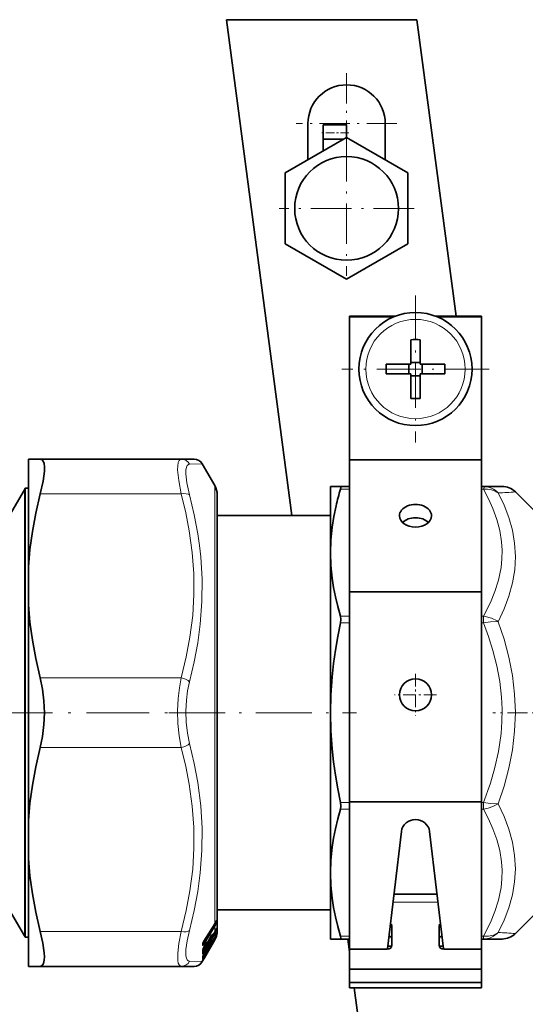
# Model space of a CAD drawing. Extents: x 0 to 420, y 0 to 297.
# Drawn here: x 116 to 142, y 182 to 234 of the extents above; entities that cross this region are included whole.
import ezdxf

# ---------------------------------------------------------------- set-up
doc = ezdxf.new("R2010")
doc.units = 0
doc.linetypes.add('DASHDOT', pattern=[18.5, 12, -3, 0.5, -3])

msp = doc.modelspace()

# ---------------------------------------------------------------- linework, layer by layer
at = {"color": 7, "lineweight": 35}
for p, q in [((136.673, 233.856), (126.587, 233.856)), ((130.049, 207.556), (126.587, 233.856)), ((136.673, 233.856), (138.743, 218.131)), ((130.897, 228.351), (130.897, 226.42)), ((131.697, 227.522), (131.697, 228.274)), ((132.947, 228.274), (131.697, 228.274)), ((132.947, 227.604), (132.947, 228.274)), ((134.997, 228.351), (134.997, 226.42)), ((132.947, 227.604), (129.697, 225.727)), ((132.805, 227.522), (131.697, 227.522)), ((131.697, 226.882), (131.697, 227.522)), ((136.197, 225.727), (132.947, 227.604)), ((129.697, 225.727), (129.697, 221.975)), ((136.197, 221.975), (136.197, 225.727)), ((129.697, 221.975), (132.947, 220.098)), ((132.947, 220.098), (136.197, 221.975)), ((133.095, 218.106), (133.095, 218.131)), ((135.518, 218.131), (133.095, 218.131)), ((133.095, 210.521), (133.095, 218.106)), ((135.455, 218.106), (133.095, 218.106)), ((140.095, 218.131), (137.672, 218.131)), ((140.095, 218.106), (137.735, 218.106)), ((140.095, 218.106), (140.095, 218.131)), ((140.095, 210.521), (140.095, 218.106)), ((136.345, 216.887), (136.345, 215.789)), ((136.845, 216.887), (136.845, 215.581)), ((136.345, 215.581), (136.345, 215.789)), ((136.345, 215.686), (136.845, 215.686)), ((135.039, 215.581), (136.345, 215.581)), ((136.24, 215.081), (136.24, 215.581)), ((138.151, 215.581), (136.845, 215.581)), ((136.95, 215.081), (136.95, 215.581)), ((135.039, 215.081), (136.345, 215.081)), ((136.345, 213.775), (136.345, 215.081)), ((136.345, 214.976), (136.845, 214.976)), ((136.845, 215.081), (136.845, 214.874)), ((138.151, 215.081), (136.845, 215.081)), ((136.845, 213.775), (136.845, 214.874)), ((116.095, 210.556), (116.719, 210.556)), ((116.095, 210.556), (116.095, 204.837)), ((116.719, 210.556), (124.188, 210.556)), ((124.188, 210.556), (124.864, 210.556)), ((133.095, 203.521), (133.095, 210.521)), ((140.095, 210.521), (133.095, 210.521)), ((140.095, 203.521), (140.095, 210.521)), ((125.961, 209.156), (125.297, 210.306)), ((114.964, 207.356), (115.873, 208.931)), ((115.922, 209.006), (115.922, 207.55)), ((115.922, 209.006), (116.095, 209.006)), ((132.095, 207.637), (132.095, 209.106)), ((132.621, 209.106), (132.095, 209.106)), ((132.621, 209.106), (133.095, 209.106)), ((140.095, 209.106), (140.194, 209.106)), ((141.181, 209.106), (140.194, 209.106)), ((126.095, 208.656), (126.095, 207.556)), ((126.095, 186.97), (126.095, 208.656)), ((141.888, 208.813), (143.302, 207.399)), ((115.922, 186.663), (115.922, 207.55)), ((126.095, 207.556), (132.095, 207.556)), ((132.095, 205.592), (132.095, 207.637)), ((132.095, 197.106), (132.095, 205.592)), ((116.095, 202.826), (116.095, 204.837)), ((133.095, 192.38), (133.095, 203.521)), ((140.095, 203.521), (133.095, 203.521)), ((140.095, 192.38), (140.095, 203.521)), ((116.095, 202.826), (116.095, 191.387)), ((132.095, 188.621), (132.095, 197.106)), ((133.095, 184.576), (133.095, 192.38)), ((140.095, 192.38), (133.095, 192.38)), ((140.095, 182.513), (140.095, 192.38)), ((116.095, 191.387), (116.095, 189.376)), ((135.117, 184.577), (135.85, 190.813)), ((137.34, 190.813), (138.073, 184.577)), ((116.095, 189.376), (116.095, 185.259)), ((132.095, 185.106), (132.095, 188.621)), ((137.731, 187.49), (135.459, 187.49)), ((126.095, 185.556), (126.095, 186.97)), ((140.095, 186.021), (140.095, 187.051)), ((114.964, 186.856), (115.873, 185.281)), ((115.922, 185.206), (115.922, 186.663)), ((126.095, 186.656), (126.095, 185.556)), ((126.095, 186.656), (132.095, 186.656)), ((141.888, 185.399), (143.302, 186.813)), ((125.96, 185.913), (125.39, 184.99)), ((126.017, 186.018), (126.044, 186.077)), ((140.095, 185.925), (140.095, 185.283)), ((125.96, 185.469), (125.847, 185.28)), ((126.019, 185.582), (126.05, 185.655)), ((135.345, 184.753), (135.345, 185.813)), ((137.845, 184.753), (137.845, 185.813)), ((115.922, 185.206), (116.095, 185.206)), ((116.095, 185.259), (116.095, 183.656)), ((125.325, 184.848), (125.323, 184.837)), ((125.323, 184.806), (125.323, 184.839)), ((125.492, 184.836), (125.39, 184.666)), ((125.961, 185.056), (125.417, 184.113)), ((125.584, 184.917), (125.583, 184.915)), ((125.584, 184.917), (125.589, 184.931)), ((125.585, 184.869), (125.585, 184.919)), ((125.592, 184.942), (125.589, 184.931)), ((125.593, 184.944), (125.592, 184.942)), ((125.76, 185.253), (125.658, 185.082)), ((125.76, 184.921), (125.658, 184.746)), ((125.829, 185.26), (125.704, 185.16)), ((125.828, 184.977), (125.764, 184.928)), ((125.961, 185.193), (125.848, 184.999)), ((125.848, 184.886), (125.851, 184.894)), ((125.853, 184.898), (125.851, 184.894)), ((125.961, 185.093), (125.922, 185.025)), ((132.095, 185.106), (132.621, 185.106)), ((132.621, 185.106), (133.095, 185.106)), ((133.095, 184.422), (133.005, 185.106)), ((140.095, 185.106), (140.194, 185.106)), ((141.181, 185.106), (140.194, 185.106)), ((125.326, 184.529), (125.324, 184.521)), ((125.492, 184.482), (125.391, 184.308)), ((125.557, 184.811), (125.404, 184.689)), ((125.556, 184.517), (125.479, 184.459)), ((125.554, 184.379), (125.547, 184.374)), ((125.588, 184.432), (125.584, 184.425)), ((125.585, 184.576), (125.585, 184.596)), ((125.591, 184.612), (125.588, 184.603)), ((125.589, 184.433), (125.588, 184.432)), ((125.591, 184.614), (125.591, 184.612)), ((125.76, 184.738), (125.658, 184.561)), ((135.095, 184.576), (133.095, 184.576)), ((133.095, 183.515), (133.095, 184.576)), ((135.135, 184.735), (135.344, 184.735)), ((137.846, 184.735), (138.055, 184.735)), ((138.095, 184.576), (140.095, 184.576)), ((140.095, 183.515), (140.095, 184.576)), ((125.417, 184.113), (125.297, 183.906)), ((125.322, 183.978), (125.32, 183.974)), ((125.325, 184.176), (125.323, 184.171)), ((125.492, 184.281), (125.391, 184.105)), ((116.095, 183.656), (116.719, 183.656)), ((116.719, 183.656), (124.188, 183.656)), ((124.864, 183.656), (124.188, 183.656)), ((140.095, 183.515), (133.095, 183.515)), ((133.095, 182.808), (133.095, 183.515)), ((140.095, 182.808), (140.095, 183.515)), ((140.095, 182.808), (133.095, 182.808)), ((133.095, 182.513), (133.095, 182.808)), ((140.095, 182.513), (133.095, 182.513)), ((140.587, 127.516), (133.346, 182.513))]:
    msp.add_line(p, q, dxfattribs=at)
at = {"color": 7, "linetype": 'DASHDOT', "lineweight": 13, "ltscale": 0.13325}
for p, q in [((132.947, 231.016), (132.947, 225.686)), ((135.612, 228.351), (130.282, 228.351))]:
    msp.add_line(p, q, dxfattribs=at)
at = {"color": 7, "linetype": 'DASHDOT', "lineweight": 13, "ltscale": 0.037508}
msp.add_line((133.072, 227.849), (131.572, 227.849), dxfattribs=at)
at = {"color": 7, "linetype": 'DASHDOT', "lineweight": 13, "ltscale": 0.178751}
msp.add_line((132.947, 227.426), (132.947, 220.276), dxfattribs=at)
at = {"color": 7, "linetype": 'DASHDOT', "lineweight": 13, "ltscale": 0.17875}
msp.add_line((136.522, 223.851), (129.372, 223.851), dxfattribs=at)
at = {"color": 7, "linetype": 'DASHDOT', "lineweight": 13, "ltscale": 0.195}
for p, q in [((136.595, 219.231), (136.595, 211.431)), ((140.495, 215.331), (132.695, 215.331))]:
    msp.add_line(p, q, dxfattribs=at)
at = {"color": 7, "lineweight": 13}
for p, q in [((124.621, 210.286), (125.297, 210.306)), ((115.873, 208.931), (115.873, 186.729)), ((125.961, 209.156), (125.961, 186.531)), ((132.621, 208.96), (133.095, 208.96)), ((140.095, 208.96), (140.194, 208.96)), ((116.719, 208.706), (124.188, 208.706)), ((132.621, 202.223), (133.095, 202.223)), ((140.095, 202.223), (140.194, 202.223)), ((140.194, 202.223), (140.194, 201.87)), ((132.621, 201.87), (133.095, 201.87)), ((140.095, 201.87), (140.194, 201.87)), ((116.719, 198.956), (124.188, 198.956)), ((116.719, 195.256), (124.188, 195.256)), ((132.621, 192.343), (133.095, 192.343)), ((140.095, 192.343), (140.194, 192.343)), ((140.194, 192.343), (140.194, 191.989)), ((132.621, 191.989), (133.095, 191.989)), ((140.095, 191.989), (140.194, 191.989)), ((137.783, 187.051), (135.407, 187.051)), ((115.873, 186.729), (115.873, 185.281)), ((125.961, 186.531), (125.961, 185.918)), ((125.961, 185.918), (125.391, 184.994)), ((125.992, 185.895), (125.93, 185.865)), ((125.961, 185.918), (125.96, 185.913)), ((126.031, 185.987), (125.991, 185.967)), ((126.018, 186.023), (126.017, 186.018)), ((126.031, 185.987), (126.031, 186.049)), ((126.06, 186.026), (126.06, 186.097)), ((116.719, 185.506), (124.188, 185.506)), ((125.939, 185.793), (125.369, 184.87)), ((125.939, 185.392), (125.369, 184.439)), ((125.961, 185.761), (125.391, 184.838)), ((125.961, 185.364), (125.391, 184.411)), ((125.961, 185.472), (125.848, 185.282)), ((125.961, 185.472), (125.96, 185.469)), ((125.961, 185.761), (125.961, 185.472)), ((125.961, 185.364), (125.961, 185.194)), ((125.963, 185.474), (125.988, 185.488)), ((126.013, 185.569), (126.03, 185.579)), ((126.02, 185.584), (126.019, 185.582)), ((126.031, 185.609), (126.03, 185.579)), ((126.06, 185.671), (126.059, 185.619)), ((126.06, 185.412), (126.059, 185.382)), ((125.369, 184.87), (125.343, 184.897)), ((125.844, 184.993), (125.369, 184.18)), ((125.391, 184.994), (125.39, 184.99)), ((125.961, 185.135), (125.391, 184.159)), ((125.492, 184.839), (125.391, 184.669)), ((125.492, 184.839), (125.492, 184.836)), ((125.55, 184.926), (125.557, 184.932)), ((125.553, 184.81), (125.553, 184.866)), ((125.559, 184.889), (125.557, 184.932)), ((125.581, 184.913), (125.579, 184.955)), ((125.585, 184.928), (125.581, 184.913)), ((125.585, 184.904), (125.77, 185.212)), ((125.586, 184.931), (125.585, 184.928)), ((125.76, 185.255), (125.658, 185.085)), ((125.658, 185.085), (125.658, 185.082)), ((125.76, 184.922), (125.658, 184.747)), ((125.826, 185.259), (125.707, 185.165)), ((125.76, 185.255), (125.76, 185.253)), ((125.76, 184.922), (125.76, 184.921)), ((125.826, 184.976), (125.765, 184.93)), ((125.817, 185.343), (125.824, 185.348)), ((125.829, 185.26), (125.826, 185.259)), ((125.828, 184.977), (125.826, 184.976)), ((125.843, 184.877), (125.847, 184.887)), ((125.843, 184.877), (125.848, 184.886)), ((125.848, 185.282), (125.847, 185.28)), ((125.847, 184.887), (125.851, 184.894)), ((125.85, 184.892), (125.847, 184.887)), ((125.961, 185.194), (125.848, 185)), ((125.848, 185), (125.848, 184.999)), ((125.85, 184.892), (125.853, 184.898)), ((125.961, 185.093), (125.922, 185.025)), ((125.961, 185.056), (125.946, 185.067)), ((125.961, 185.194), (125.961, 185.193)), ((125.961, 185.135), (125.961, 185.093)), ((126.059, 185.291), (126.049, 185.256)), ((126.059, 185.319), (126.055, 185.307)), ((132.621, 185.253), (133.095, 185.253)), ((140.095, 185.253), (140.194, 185.253)), ((140.194, 185.253), (140.194, 185.106)), ((125.313, 184.772), (125.313, 184.804)), ((125.33, 184.477), (125.326, 184.48)), ((125.326, 184.472), (125.33, 184.477)), ((125.33, 184.477), (125.504, 184.769)), ((125.33, 184.477), (125.369, 184.439)), ((125.369, 184.628), (125.407, 184.691)), ((125.391, 184.669), (125.39, 184.666)), ((125.492, 184.483), (125.391, 184.309)), ((125.553, 184.81), (125.407, 184.694)), ((125.553, 184.516), (125.479, 184.46)), ((125.492, 184.483), (125.492, 184.482)), ((125.553, 184.379), (125.547, 184.374)), ((125.557, 184.811), (125.553, 184.81)), ((125.553, 184.516), (125.553, 184.549)), ((125.556, 184.517), (125.553, 184.516)), ((125.553, 184.379), (125.553, 184.384)), ((125.559, 184.565), (125.557, 184.588)), ((125.568, 184.401), (125.559, 184.394)), ((125.579, 184.424), (125.57, 184.412)), ((125.581, 184.589), (125.579, 184.613)), ((125.581, 184.418), (125.579, 184.424)), ((125.581, 184.589), (125.588, 184.603)), ((125.585, 184.601), (125.581, 184.589)), ((125.585, 184.427), (125.581, 184.418)), ((125.581, 184.418), (125.584, 184.425)), ((125.585, 184.601), (125.591, 184.612)), ((125.586, 184.603), (125.585, 184.601)), ((125.585, 184.427), (125.588, 184.432)), ((125.586, 184.429), (125.585, 184.427)), ((125.586, 184.603), (125.591, 184.614)), ((125.586, 184.429), (125.589, 184.433)), ((125.658, 184.747), (125.658, 184.746)), ((125.76, 184.738), (125.658, 184.561)), ((125.297, 183.906), (124.621, 183.927)), ((125.314, 183.961), (125.321, 183.977)), ((125.319, 183.973), (125.314, 183.961)), ((125.314, 183.938), (125.32, 183.949)), ((125.314, 183.938), (125.319, 183.945)), ((125.319, 184.165), (125.325, 184.176)), ((125.391, 184.159), (125.319, 184.05)), ((125.391, 184.069), (125.319, 183.945)), ((125.319, 183.973), (125.322, 183.978)), ((125.369, 184.18), (125.338, 184.207)), ((125.391, 184.069), (125.376, 184.079)), ((125.391, 184.309), (125.391, 184.308)), ((125.492, 184.281), (125.391, 184.106)), ((125.417, 184.113), (125.391, 184.069))]:
    msp.add_line(p, q, dxfattribs=at)
at = {"color": 7, "linetype": 'DASHDOT', "lineweight": 13, "ltscale": 0.05525}
for p, q in [((136.595, 199.161), (136.595, 196.951)), ((137.7, 198.056), (135.49, 198.056))]:
    msp.add_line(p, q, dxfattribs=at)
at = {"color": 7, "linetype": 'DASHDOT', "lineweight": 13, "ltscale": 0.276743}
msp.add_line((114.041, 197.106), (125.111, 197.106), dxfattribs=at)
at = {"color": 7, "linetype": 'DASHDOT', "lineweight": 13, "ltscale": 0.248444}
msp.add_line((123.533, 197.106), (133.471, 197.106), dxfattribs=at)
at = {"color": 7, "linetype": 'DASHDOT', "lineweight": 13, "ltscale": 0.087802}
msp.add_line((144.201, 197.106), (140.689, 197.106), dxfattribs=at)
at = {"color": 7, "lineweight": 35}
for points in [[(116.719, 208.706), (116.866, 209.38), (116.933, 209.92), (116.935, 210.143), (116.915, 210.322), (116.877, 210.442), (116.819, 210.52), (116.719, 210.556)], [(132.621, 209.106), (132.628, 209.105), (132.634, 209.1), (132.64, 209.089), (132.641, 209.052), (132.621, 208.96)], [(116.095, 204.837), (116.172, 205.762), (116.299, 206.708), (116.48, 207.685), (116.719, 208.706)], [(132.095, 205.592), (132.117, 206.266), (132.182, 206.942), (132.27, 207.51), (132.387, 208.081)], [(132.621, 202.223), (132.475, 202.742), (132.352, 203.258), (132.256, 203.751), (132.182, 204.241), (132.117, 204.917), (132.095, 205.592)], [(116.095, 202.826), (116.172, 201.901), (116.299, 200.955), (116.48, 199.977), (116.719, 198.956)], [(132.621, 202.223), (132.642, 202.057), (132.621, 201.87)], [(132.095, 197.106), (132.117, 198.06), (132.182, 199.016), (132.257, 199.718), (132.355, 200.422), (132.477, 201.144), (132.621, 201.87)], [(116.719, 195.256), (116.841, 195.852), (116.913, 196.473), (116.937, 197.106), (116.913, 197.74), (116.841, 198.361), (116.719, 198.956)], [(132.621, 192.343), (132.477, 193.069), (132.355, 193.791), (132.257, 194.495), (132.182, 195.196), (132.117, 196.152), (132.095, 197.106)], [(116.095, 191.387), (116.172, 192.312), (116.299, 193.258), (116.48, 194.235), (116.719, 195.256)], [(132.621, 192.343), (132.642, 192.155), (132.621, 191.989)], [(132.095, 188.621), (132.117, 189.295), (132.182, 189.972), (132.256, 190.462), (132.352, 190.955), (132.475, 191.471), (132.621, 191.989)], [(116.095, 189.376), (116.172, 188.451), (116.299, 187.505), (116.48, 186.527), (116.719, 185.506)], [(132.621, 185.253), (132.475, 185.771), (132.352, 186.287), (132.256, 186.78), (132.182, 187.27), (132.117, 187.947), (132.095, 188.621)], [(116.93, 183.99), (116.937, 184.166), (116.927, 184.376), (116.857, 184.886), (116.719, 185.506)], [(132.621, 185.253), (132.642, 185.15), (132.638, 185.12), (132.631, 185.11), (132.621, 185.106)], [(116.93, 183.99), (116.892, 183.808), (116.822, 183.695), (116.719, 183.656)]]:
    msp.add_lwpolyline(points, dxfattribs=at)
at = {"color": 7, "lineweight": 13}
for points in [[(124.188, 208.706), (124.049, 209.425), (123.994, 209.988), (123.998, 210.204), (124.024, 210.372), (124.071, 210.487), (124.141, 210.547), (124.188, 210.556)], [(124.621, 208.657), (124.482, 209.288), (124.427, 209.781), (124.431, 209.972), (124.457, 210.12), (124.504, 210.221), (124.573, 210.276), (124.621, 210.286)], [(140.194, 208.96), (140.231, 209.051), (140.231, 209.083), (140.216, 209.102), (140.194, 209.106)], [(140.194, 202.223), (140.562, 202.946), (140.803, 203.536), (140.989, 204.133), (141.067, 204.471), (141.126, 204.811), (141.171, 205.265), (141.179, 205.72), (141.15, 206.175), (141.057, 206.764), (140.904, 207.349), (140.695, 207.927), (140.463, 208.447), (140.194, 208.96)], [(124.188, 198.956), (124.454, 200.065), (124.649, 201.119), (124.791, 202.263), (124.858, 203.38), (124.851, 204.488), (124.771, 205.608), (124.613, 206.759), (124.429, 207.71), (124.188, 208.706)], [(124.621, 198.735), (124.873, 199.8), (125.063, 200.82), (125.195, 201.806), (125.283, 203.002), (125.291, 204.184), (125.218, 205.373), (125.151, 205.977), (125.062, 206.591), (124.873, 207.602), (124.621, 208.657)], [(140.982, 201.933), (141.292, 202.606), (141.546, 203.293), (141.735, 203.992), (141.85, 204.691), (141.888, 205.392), (141.848, 206.09), (141.731, 206.778), (141.543, 207.454), (141.291, 208.115), (140.982, 208.76)], [(140.982, 201.933), (140.919, 201.975), (140.621, 202.118), (140.284, 202.209), (140.194, 202.223)], [(140.982, 201.933), (140.919, 201.936), (140.576, 201.923), (140.194, 201.87)], [(140.194, 192.343), (140.562, 193.365), (140.803, 194.199), (140.989, 195.044), (141.067, 195.522), (141.126, 196.002), (141.171, 196.645), (141.179, 197.288), (141.15, 197.931), (141.057, 198.764), (140.904, 199.591), (140.695, 200.41), (140.463, 201.145), (140.194, 201.87)], [(140.982, 192.279), (141.293, 193.216), (141.546, 194.17), (141.734, 195.14), (141.849, 196.122), (141.888, 197.109), (141.849, 198.096), (141.733, 199.076), (141.546, 200.045), (141.293, 200.998), (140.982, 201.933)], [(124.188, 195.256), (124.075, 195.883), (124.01, 196.536), (123.994, 197.202), (124.024, 197.865), (124.088, 198.421), (124.188, 198.956)], [(124.621, 195.478), (124.508, 196.03), (124.443, 196.604), (124.427, 197.19), (124.457, 197.774), (124.521, 198.264), (124.621, 198.735)], [(124.621, 185.555), (124.873, 186.613), (125.063, 187.628), (125.195, 188.609), (125.283, 189.802), (125.291, 190.984), (125.218, 192.176), (125.062, 193.398), (124.873, 194.415), (124.621, 195.478)], [(124.188, 185.506), (124.454, 186.615), (124.649, 187.669), (124.791, 188.813), (124.858, 189.93), (124.851, 191.038), (124.771, 192.158), (124.613, 193.309), (124.429, 194.26), (124.188, 195.256)], [(140.982, 192.279), (140.576, 192.29), (140.194, 192.343)], [(140.982, 192.279), (140.7, 192.126), (140.453, 192.041), (140.194, 191.989)], [(140.982, 185.453), (141.292, 186.102), (141.546, 186.767), (141.734, 187.448), (141.849, 188.137), (141.888, 188.834), (141.848, 189.534), (141.732, 190.235), (141.543, 190.928), (141.29, 191.611), (140.982, 192.279)], [(140.194, 185.253), (140.562, 185.976), (140.803, 186.566), (140.989, 187.163), (141.067, 187.501), (141.126, 187.84), (141.171, 188.295), (141.179, 188.75), (141.15, 189.204), (141.057, 189.793), (140.904, 190.378), (140.695, 190.957), (140.463, 191.477), (140.194, 191.989)], [(125.992, 185.895), (126.022, 185.944), (126.031, 185.969), (126.033, 185.983), (126.031, 185.987)], [(126.018, 186.023), (126.053, 186.098), (126.056, 186.102), (126.057, 186.104), (126.058, 186.104), (126.059, 186.104), (126.059, 186.104), (126.06, 186.103), (126.06, 186.1), (126.06, 186.097)], [(126.018, 185.871), (126.06, 186.018), (126.06, 186.026)], [(124.001, 183.973), (124.001, 184.36), (124.063, 184.876), (124.188, 185.506)], [(124.434, 184.211), (124.434, 184.55), (124.496, 185.002), (124.621, 185.555)], [(125.76, 185.255), (125.818, 185.346), (125.836, 185.369), (125.841, 185.373), (125.843, 185.374), (125.844, 185.374), (125.845, 185.374), (125.845, 185.373), (125.846, 185.371)], [(126.03, 185.579), (126.031, 185.578), (126.031, 185.576), (126.032, 185.573), (126.03, 185.564), (126.02, 185.539), (125.988, 185.488)], [(126.059, 185.619), (126.054, 185.587), (126.014, 185.468)], [(126.06, 185.671), (126.06, 185.673), (126.06, 185.674), (126.06, 185.675), (126.059, 185.675), (126.058, 185.674), (126.057, 185.672), (126.052, 185.662), (126.02, 185.584)], [(126.06, 185.412), (126.06, 185.413), (126.06, 185.413), (126.059, 185.413), (126.058, 185.411), (126.048, 185.383), (126.02, 185.31)], [(140.982, 185.453), (140.918, 185.391), (140.728, 185.253), (140.512, 185.157), (140.281, 185.11), (140.194, 185.106)], [(140.982, 185.453), (140.951, 185.43), (140.725, 185.31), (140.467, 185.249), (140.194, 185.253)], [(125.391, 184.838), (125.336, 184.767), (125.323, 184.76), (125.318, 184.76)], [(125.369, 184.87), (125.354, 184.849), (125.337, 184.839), (125.323, 184.838)], [(125.492, 184.839), (125.551, 184.931), (125.572, 184.955), (125.575, 184.958), (125.577, 184.958), (125.578, 184.958), (125.578, 184.957), (125.579, 184.955)], [(125.76, 184.922), (125.836, 185.043), (125.843, 185.052), (125.844, 185.052), (125.845, 185.053), (125.846, 185.052), (125.846, 185.052)], [(126.031, 185.339), (126.032, 185.338), (126.032, 185.335), (126.027, 185.32), (126.01, 185.288)], [(125.391, 184.411), (125.336, 184.332), (125.324, 184.32), (125.319, 184.318)], [(125.369, 184.439), (125.338, 184.404), (125.326, 184.4)], [(125.492, 184.483), (125.572, 184.609), (125.576, 184.614), (125.578, 184.614), (125.578, 184.614), (125.579, 184.613)], [(125.492, 184.281), (125.576, 184.422), (125.578, 184.424), (125.579, 184.424)], [(124.188, 183.656), (124.12, 183.676), (124.067, 183.732), (124.026, 183.833), (124.001, 183.973)], [(124.621, 183.927), (124.553, 183.946), (124.5, 183.997), (124.459, 184.087), (124.434, 184.211)], [(125.314, 184.049), (125.314, 184.048), (125.315, 184.047), (125.316, 184.047), (125.317, 184.048), (125.319, 184.05)]]:
    msp.add_lwpolyline(points, dxfattribs=at)
at = {"color": 7, "lineweight": 35}
for centre, radius in [((132.947, 223.851), 2.75), ((136.595, 215.331), 3), ((136.595, 198.056), 0.85)]:
    msp.add_circle(centre, radius, dxfattribs=at)
at = {"color": 7, "lineweight": 13}
msp.add_circle((136.595, 215.331), 2.632, dxfattribs=at)
at = {"color": 7, "lineweight": 35}
for centre, radius, start, end in [((132.947, 228.351), 2.05, 0, 180), ((136.595, 202.174), 14.715, 89.0265, 90.9735), ((149.752, 215.331), 14.715, 179.0265, 180.9735), ((123.438, 215.331), 14.715, 359.0265, 0.9735), ((136.595, 228.488), 14.715, 269.0265, 270.9735), ((124.864, 210.056), 0.5, 30.0004, 90.0005), ((116.522, 208.556), 0.75, 143.1301, 150), ((125.095, 208.656), 1, 0, 30), ((145.678, 205.013), 13.64, 163.1816, 167.0014), ((141.181, 208.106), 1, 45, 90), ((125.078, 186.459), 1.037, 328.2332, 334.8383), ((125.075, 186), 1.032, 329.0379, 336.0765), ((124.511, 185.942), 1.636, 337.2358, 340.5762), ((125.095, 185.556), 1, 342.508, 360), ((141.181, 186.106), 1, 269.9999, 315.0002), ((116.522, 185.656), 0.75, 210, 216.8699), ((125.912, 184.665), 0.615, 148.1567, 162.7252), ((126.292, 184.387), 0.917, 143.2179, 150.7083), ((125.51, 184.869), 0.075, 308.489, 359.5101), ((126.265, 184.71), 0.712, 148.5212, 160.7995), ((126.569, 184.798), 0.928, 143.3075, 150.6842), ((127.054, 184.201), 1.48, 145.6269, 150.8858), ((128.998, 182.912), 3.717, 148.1858, 150.5771), ((125.776, 184.9), 0.075, 305.6088, 350.9564), ((125.782, 185.037), 0.0755, 307.3819, 329.6434), ((125.782, 185.319), 0.0756, 308.5801, 329.0096), ((125.778, 184.914), 0.075, 324.7056, 338.1139), ((127.759, 183.944), 2.132, 149.541, 153.4249), ((125.075, 185.711), 1.027, 329.6676, 336.9268), ((125.076, 185.604), 1.022, 329.99, 336.6371), ((125.094, 185.557), 1.001, 330.0021, 336.8263), ((124.845, 185.698), 1.271, 336.8697, 342.2351), ((125.095, 185.556), 1, 336.8217, 342.4963), ((123.675, 184.443), 1.652, 357.0155, 2.7973), ((125.982, 184.303), 0.694, 148.4796, 161.043), ((126.771, 183.77), 1.463, 145.5585, 150.8914), ((128.557, 182.554), 3.518, 148.0612, 150.5882), ((125.51, 184.44), 0.075, 305.61, 345.2749), ((125.51, 184.577), 0.075, 307.2907, 359.1672), ((125.516, 184.456), 0.075, 313.3908, 335.6654), ((125.516, 184.625), 0.075, 327.5877, 342.5719), ((127.794, 183.309), 2.476, 149.6185, 152.9842), ((126.522, 184.227), 1.008, 148.9845, 157.4489), ((124.864, 184.156), 0.5, 269.9996, 329.9996), ((125.218, 183.987), 0.109, 339.8101, 0.4365), ((127.29, 182.989), 2.203, 149.5495, 153.314), ((126.217, 183.81), 0.965, 148.9227, 157.7265), ((124.712, 184.135), 0.615, 354.9, 3.9506)]:
    msp.add_arc(centre, radius, start, end, dxfattribs=at)
at = {"color": 7, "lineweight": 13}
for centre, radius, start, end in [((124.185, 210.071), 0.486, 26.2252, 89.6318), ((140.2, 208.048), 1.058, 42.2823, 90.3153), ((135.733, 304.85), 96.234, 273.12668, 273.66724), ((125.285, 186.196), 0.768, 328.3842, 336.9747), ((125.087, 186.459), 1.028, 328.2167, 334.9045), ((125.993, 186.046), 0.0704, 302.7052, 343.4186), ((125.994, 186.117), 0.0697, 308.6503, 343.5293), ((125.783, 185.409), 0.0738, 304.0744, 329.0521), ((124.374, 185.294), 1.473, 359.531, 2.9821), ((125.23, 185.815), 0.826, 329.1563, 336.6742), ((125.249, 186.199), 0.836, 328.3898, 336.914), ((125.08, 186), 1.028, 329.0377, 336.1312), ((125.19, 185.824), 0.898, 329.1701, 336.646), ((125.361, 185.53), 0.714, 336.1286, 347.9882), ((125.99, 185.639), 0.0724, 303.7743, 343.8906), ((125.988, 185.402), 0.0741, 304.5944, 344.398), ((125.991, 185.69), 0.0716, 317.914, 344.2357), ((125.989, 185.431), 0.0737, 327.6712, 344.6639), ((135.697, 88.774), 96.823, 86.33419, 86.87146), ((125.256, 184.839), 0.0668, 328.1389, 358.6665), ((125.975, 184.632), 0.688, 148.1557, 162.9156), ((125.283, 184.86), 0.0444, 323.0712, 343.9943), ((125.513, 184.926), 0.0721, 303.7021, 353.3717), ((125.609, 184.863), 0.0569, 152.075, 177.0857), ((125.556, 184.933), 0.00138, 290.8931, 87.7393), ((125.515, 184.993), 0.0739, 304.1233, 329.0775), ((125.527, 184.944), 0.0632, 300.6251, 334.89), ((125.532, 184.945), 0.0586, 326.761, 346.0176), ((125.542, 184.957), 0.0526, 325.72, 343.3933), ((126.324, 184.677), 0.78, 148.515, 161.0386), ((125.545, 184.959), 0.0504, 325.3385, 342.5966), ((128.723, 183.076), 3.396, 147.9847, 150.7182), ((125.823, 185.349), 0.00141, 289.4181, 178.7276), ((124.356, 185.271), 1.47, 359.5303, 2.9857), ((125.781, 185.089), 0.0747, 304.7289, 329.7061), ((125.323, 184.983), 0.503, 359.1983, 4.8412), ((125.343, 185.007), 0.504, 359.2003, 5.0981), ((127.796, 183.922), 2.175, 149.5281, 153.4945), ((125.076, 185.711), 1.025, 329.6677, 336.9567), ((125.136, 185.616), 0.955, 329.7475, 336.8719), ((125.076, 185.604), 1.022, 329.9841, 336.6454), ((125.943, 185.128), 0.134, 57.6708, 67.9463), ((126.014, 185.196), 0.0334, 243.3988, 269.7961), ((124.785, 185.721), 1.335, 336.9834, 342.4788), ((125.987, 185.311), 0.0749, 311.7764, 344.6226), ((125.983, 185.305), 0.077, 349.8811, 10.5296), ((125.43, 184.798), 0.117, 162.1521, 177.0086), ((125.256, 184.807), 0.0667, 328.1135, 359.5519), ((125.323, 184.769), 0.0105, 164.1354, 240.7595), ((125.254, 184.525), 0.0707, 329.0656, 357.6844), ((125.4, 184.485), 0.086, 160.1072, 177.5017), ((123.73, 184.407), 1.586, 357.0248, 2.975), ((125.254, 184.361), 0.0703, 328.9795, 356.959), ((125.318, 184.322), 0.00418, 147.9628, 285.212), ((125.251, 184.795), 0.0761, 332.0864, 18.9136), ((126.042, 184.27), 0.763, 148.4997, 161.2954), ((125.278, 184.543), 0.0503, 325.2399, 342.898), ((125.253, 184.354), 0.0754, 331.8106, 16.3387), ((125.511, 184.61), 0.0742, 304.632, 343.8851), ((125.585, 184.545), 0.0326, 142.2158, 172.8206), ((125.51, 184.448), 0.075, 304.9923, 323.878), ((125.514, 184.651), 0.0747, 304.759, 329.724), ((125.523, 184.621), 0.0673, 302.8237, 327.2079), ((126.57, 184.198), 1.064, 148.9506, 157.6493), ((127.819, 183.293), 2.505, 149.5917, 153.0371), ((124.185, 184.142), 0.486, 270.3682, 333.7747), ((125.251, 184.183), 0.0737, 329.7193, 352.648), ((125.374, 184.14), 0.0602, 155.6698, 174.6095), ((124.774, 184.098), 0.543, 354.9137, 5.0859), ((125.251, 184.087), 0.0733, 329.6619, 354.9056), ((125.283, 183.949), 0.0332, 339.3519, 20.6416), ((126.269, 183.78), 1.025, 148.9203, 157.9416), ((127.327, 182.967), 2.246, 149.5374, 153.3792), ((125.255, 184.085), 0.073, 331.3298, 14.8458), ((125.26, 183.979), 0.0682, 330.3097, 8.7807), ((125.283, 184.217), 0.0931, 298.0773, 337.0264)]:
    msp.add_arc(centre, radius, start, end, dxfattribs=at)
for centre, major_axis, ratio, start_param, end_param in [((140.187, 208.247), (1.044, 0.118), 0.675993, 0.632693, 1.488041), ((124.188, 208.456), (0.483, 0.128), 0.487267, 0.347582, 1.442014), ((124.188, 198.706), (0.483, -0.128), 0.487261, 0.605145, 1.699578), ((124.188, 195.506), (0.483, 0.128), 0.487255, 4.583612, 5.678045), ((125.949, 185.899), (0.069, -0.0294), 0.219749, 0.133341, 0.994429), ((124.188, 185.756), (0.483, -0.128), 0.487261, 4.84117, 5.935604), ((125.896, 185.796), (0.0638, -0.0394), 0.306708, 0.177958, 1.03404), ((125.896, 185.401), (0.0644, -0.0385), 0.228467, 0.115626, 0.982875), ((125.945, 185.497), (0.0688, -0.0297), 0.141646, 0.089457, 0.958516), ((125.326, 184.873), (0.0638, -0.0394), 0.306713, 0.178656, 1.034043), ((125.51, 184.869), (-0.075, 0.0006), 0.964539, 2.189794, 3.141467), ((125.516, 184.949), (-0.075, -0.003), 0.964521, 2.142617, 2.579008), ((125.776, 184.9), (-0.0749, 0.0046), 0.999291, 2.242938, 3.141606), ((125.783, 185.318), (-0.075, 0.0006), 0.964537, 2.189596, 2.625931), ((125.783, 185.037), (-0.075, 0.0011), 0.988019, 2.195562, 2.631896), ((125.778, 184.914), (0.0612, -0.0433), 0.946716, 6.283171, 6.381662), ((125.896, 185.172), (0.0648, -0.0378), 0.133507, 0.057622, 0.924871), ((125.326, 184.448), (0.0644, -0.0385), 0.22848, 0.117171, 0.982873), ((125.51, 184.577), (-0.075, 0.0011), 0.98802, 2.195909, 3.141474), ((125.51, 184.44), (-0.0749, 0.0044), 0.999291, 2.240745, 2.943393), ((125.516, 184.625), (-0.0748, -0.0052), 0.987987, 2.113271, 2.549662), ((125.516, 184.456), (-0.0721, -0.0206), 0.999241, 1.903769, 2.34016), ((125.326, 184.196), (0.0648, -0.0378), 0.133523, 0.059162, 0.924864)]:
    msp.add_ellipse(centre, major_axis=major_axis, ratio=ratio, start_param=start_param, end_param=end_param, dxfattribs=at)
at = {"color": 7, "lineweight": 35}
for centre, major_axis, ratio, start_param, end_param in [((136.595, 207.55), (0.85, 0), 0.707107, 0, 3.141593), ((136.595, 207.55), (0.85, 0), 0.707107, 3.141593, 6.283185), ((136.595, 206.843), (-0.85, 0), 0.707107, 3.770467, 5.65431), ((136.595, 190.736), (-0.75, 0), 0.939693, 3.251583, 6.173195), ((135.095, 185.813), (0.25, 0), 0.707107, 0, 0.757937), ((138.095, 185.813), (0.25, 0), 0.707107, 2.383662, 3.141593), ((135.095, 185.106), (-0.25, 0), 0.707107, 3.141593, 4.287983), ((138.095, 185.106), (-0.25, 0), 0.707107, 5.136803, 6.283185), ((135.095, 184.753), (0.25, 0), 0.707107, 4.712389, 6.283185), ((138.095, 184.753), (0.25, 0), 0.707107, 3.141593, 4.712389)]:
    msp.add_ellipse(centre, major_axis=major_axis, ratio=ratio, start_param=start_param, end_param=end_param, dxfattribs=at)

doc.saveas('drawing.dxf')
